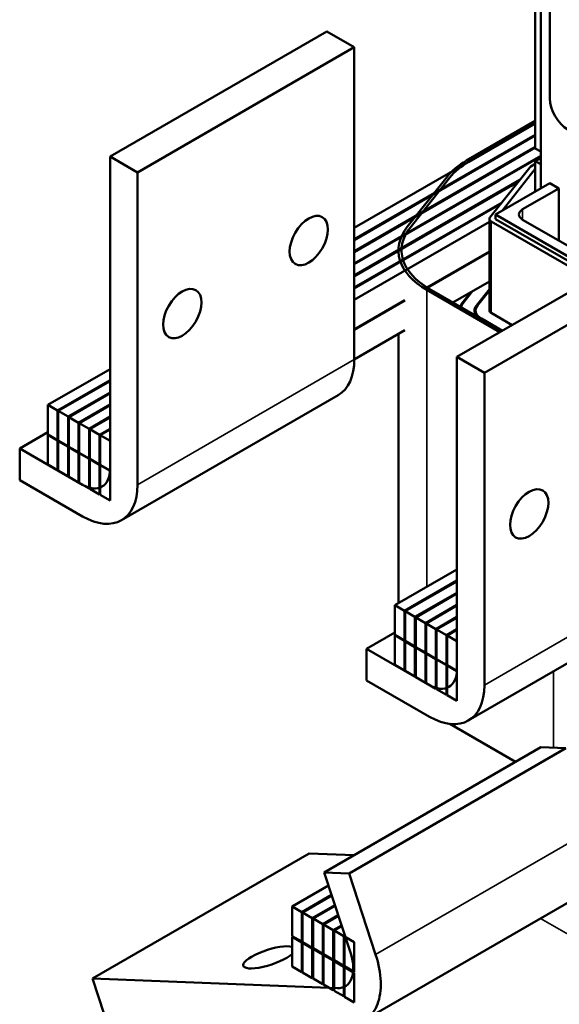
# Model space of a CAD drawing. Units: inches. Extents: x 1.6 to 68.8, y 0.8 to 53.6.
# Drawn here: x 47.2 to 52.5, y 32.1 to 41.8 of the extents above; entities that cross this region are included whole.
import ezdxf

# ---------------------------------------------------------------- set-up
doc = ezdxf.new("R2010")
doc.units = ezdxf.units.IN
doc.header["$LTSCALE"] = 3.2
doc.header["$MEASUREMENT"] = 0
doc.layers.add('Visible (ANSI)', color=7, linetype='Continuous', lineweight=50)
doc.layers.add('Visible Narrow (ANSI)', color=7, linetype='Continuous', lineweight=35)

msp = doc.modelspace()

# ---------------------------------------------------------------- linework, layer by layer
at = {"layer": 'Visible (ANSI)'}
for p, q in [((52.3772, 43.0341), (52.3772, 40.9929)), ((52.2357, 40.503), (52.2357, 42.4626)), ((52.2888, 40.1119), (52.2888, 42.1829)), ((50.1963, 41.6474), (48.075, 40.4226)), ((50.465, 41.4923), (50.1963, 41.6474)), ((50.465, 41.4923), (48.3437, 40.2675)), ((50.465, 38.4386), (50.465, 41.4923)), ((52.2357, 40.772), (51.564, 40.3842)), ((51.5852, 40.3719), (52.2357, 40.7475)), ((51.5852, 40.3719), (52.2357, 40.7475)), ((51.6877, 40.3127), (52.2357, 40.6291)), ((52.2357, 40.6373), (51.8256, 40.4005)), ((51.7903, 40.2535), (52.2357, 40.5107)), ((52.2357, 40.5189), (51.9282, 40.3413)), ((52.2888, 40.4724), (52.2357, 40.503)), ((48.075, 40.4226), (48.3437, 40.2675)), ((48.075, 37.3689), (48.075, 40.4226)), ((51.8257, 40.4005), (50.465, 39.6149)), ((50.465, 39.7251), (51.5785, 40.368)), ((51.8256, 40.4005), (51.8257, 40.4005)), ((51.8257, 40.4005), (51.8257, 40.3924)), ((51.8928, 40.1943), (52.2888, 40.423)), ((52.2888, 40.4311), (52.0307, 40.2821)), ((52.2357, 40.3789), (52.2888, 40.4095)), ((52.2357, 40.3789), (52.2357, 40.0812)), ((52.2888, 40.3482), (52.2357, 40.3789)), ((48.3437, 40.2675), (48.3437, 37.2138)), ((51.9282, 40.3413), (50.465, 39.4965)), ((50.465, 39.6067), (51.6811, 40.3088)), ((52.0307, 40.2821), (50.465, 39.3781)), ((51.7923, 39.8271), (52.1812, 40.317)), ((51.9115, 39.894), (52.2357, 40.3025)), ((51.9282, 40.3413), (51.9282, 40.3332)), ((51.9282, 40.3413), (51.9282, 40.3413)), ((52.0307, 40.2821), (52.0307, 40.274)), ((52.0307, 40.2821), (52.0307, 40.2821)), ((52.1933, 40.327), (52.2357, 40.3515)), ((52.2357, 40.3025), (52.2357, 40.0812)), ((50.465, 39.4883), (51.7836, 40.2496)), ((52.0838, 40.1943), (50.465, 39.2596)), ((50.465, 39.3699), (51.8861, 40.1904)), ((51.3721, 40.2249), (50.9832, 39.735)), ((51.0105, 39.7277), (51.3994, 40.2176)), ((51.8468, 39.8567), (52.3772, 40.1629)), ((51.9953, 40.1351), (52.072, 40.1794)), ((52.3772, 40.1629), (52.4656, 40.1119)), ((50.465, 39.2515), (51.9887, 40.1312)), ((52.4656, 40.1119), (52.112, 39.9077)), ((52.4656, 40.1119), (52.4656, 39.6016)), ((51.9102, 39.9756), (50.465, 39.1412)), ((50.465, 39.133), (51.8982, 39.9605)), ((51.7868, 39.7855), (50.465, 39.0224)), ((51.7868, 39.8126), (51.7868, 38.9186)), ((52.7843, 39.2224), (51.8044, 39.7881)), ((52.8649, 39.2689), (51.8468, 39.8567)), ((51.8468, 39.8567), (51.8468, 39.8126)), ((52.8267, 39.2469), (51.8468, 39.8126)), ((52.112, 39.8057), (52.9533, 39.32)), ((53.5904, 39.6878), (51.4691, 38.4631)), ((50.8968, 39.5008), (50.8968, 39.5064)), ((51.7868, 39.4957), (51.1759, 39.143)), ((51.7868, 39.4916), (51.1794, 39.1409)), ((53.8591, 39.5327), (51.7378, 38.3079)), ((51.4302, 38.9958), (51.7868, 39.2017)), ((51.1751, 39.1186), (51.8898, 38.706)), ((51.911, 38.7182), (51.1963, 39.1308)), ((51.5378, 39.0003), (51.6221, 39.1066)), ((51.7868, 39.127), (51.6605, 38.9679)), ((51.6696, 38.9655), (51.7868, 39.1132)), ((50.9608, 39.0187), (50.465, 38.7325)), ((50.9608, 39.0147), (50.465, 38.7284)), ((51.6018, 39.0949), (51.5287, 39.0028)), ((51.6518, 38.9186), (51.6518, 38.882)), ((51.9145, 38.7202), (51.7089, 38.8389)), ((51.8044, 38.8941), (52.01, 38.7754)), ((50.465, 38.4386), (50.9608, 38.7248)), ((50.8968, 36.0553), (50.8968, 38.6879)), ((51.4691, 38.4631), (51.7378, 38.3079)), ((51.4691, 35.4094), (51.4691, 38.4631)), ((47.4663, 37.9939), (48.075, 38.3452)), ((51.7378, 38.3079), (51.7378, 35.2542)), ((48.075, 38.235), (47.5618, 37.9387)), ((47.5689, 37.9347), (48.075, 38.2268)), ((48.075, 38.1166), (47.6643, 37.8795)), ((47.6714, 37.8755), (48.075, 38.1084)), ((48.1863, 36.8659), (50.3076, 38.0906)), ((47.4663, 37.9939), (47.4663, 37.704)), ((47.5618, 37.9387), (47.4663, 37.9939)), ((48.075, 37.9982), (47.7669, 37.8203)), ((47.774, 37.8162), (48.075, 37.99)), ((47.5618, 37.6489), (47.5618, 37.9387)), ((47.5689, 37.9347), (47.5689, 37.6448)), ((47.6643, 37.8795), (47.5689, 37.9347)), ((47.6643, 37.5897), (47.6643, 37.8795)), ((47.6714, 37.8755), (47.6714, 37.5856)), ((47.7669, 37.8203), (47.6714, 37.8755)), ((48.075, 37.8798), (47.8694, 37.7611)), ((47.8765, 37.757), (48.075, 37.8716)), ((47.7669, 37.5305), (47.7669, 37.8203)), ((47.774, 37.8162), (47.774, 37.5264)), ((47.8694, 37.7611), (47.774, 37.8162)), ((47.8694, 37.4713), (47.8694, 37.7611)), ((47.8765, 37.757), (47.8765, 37.4672)), ((47.972, 37.7019), (47.8765, 37.757)), ((48.075, 37.7613), (47.972, 37.7019)), ((47.4663, 37.7279), (47.1911, 37.569)), ((47.4663, 37.704), (47.5618, 37.6489)), ((47.4699, 37.702), (47.4663, 37.6999)), ((47.5618, 37.6448), (47.4663, 37.6999)), ((47.4663, 37.6999), (47.4663, 37.4101)), ((47.972, 37.412), (47.972, 37.7019)), ((47.9791, 37.6978), (48.075, 37.7531)), ((47.9791, 37.6978), (47.9791, 37.4079)), ((48.075, 37.6425), (47.9791, 37.6978)), ((47.1911, 37.2587), (47.1911, 37.569)), ((47.1911, 37.569), (47.8063, 37.2138)), ((47.5689, 37.653), (47.5618, 37.6489)), ((47.5689, 37.6489), (47.5618, 37.6448)), ((47.5618, 37.3549), (47.5618, 37.6448)), ((47.5689, 37.6448), (47.6643, 37.5897)), ((47.5724, 37.6428), (47.5689, 37.6407)), ((47.6643, 37.5856), (47.5689, 37.6407)), ((47.5689, 37.6407), (47.5689, 37.3509)), ((47.6714, 37.5938), (47.6643, 37.5897)), ((47.6714, 37.5897), (47.6643, 37.5856)), ((47.6643, 37.2957), (47.6643, 37.5856)), ((47.6714, 37.5856), (47.7669, 37.5305)), ((47.675, 37.5836), (47.6714, 37.5815)), ((47.7669, 37.5264), (47.6714, 37.5815)), ((47.6714, 37.5815), (47.6714, 37.2917)), ((48.075, 37.3526), (48.075, 37.6425)), ((47.774, 37.5346), (47.7669, 37.5305)), ((47.774, 37.5305), (47.7669, 37.5264)), ((47.7669, 37.2365), (47.7669, 37.5264)), ((47.774, 37.5264), (47.8694, 37.4713)), ((47.7775, 37.5244), (47.774, 37.5223)), ((47.8694, 37.4672), (47.774, 37.5223)), ((47.774, 37.5223), (47.774, 37.2325)), ((47.8765, 37.4753), (47.8694, 37.4713)), ((47.8765, 37.4713), (47.8694, 37.4672)), ((47.8694, 37.1773), (47.8694, 37.4672)), ((47.8765, 37.4672), (47.972, 37.412)), ((47.4663, 37.4101), (47.5618, 37.3549)), ((47.8801, 37.4651), (47.8765, 37.4631)), ((47.972, 37.4079), (47.8765, 37.4631)), ((47.8765, 37.4631), (47.8765, 37.1732)), ((47.9791, 37.4161), (47.972, 37.412)), ((47.9791, 37.412), (47.972, 37.4079)), ((47.972, 37.1181), (47.972, 37.4079)), ((47.9791, 37.4079), (48.075, 37.3526)), ((47.9827, 37.4059), (47.9791, 37.4039)), ((48.075, 37.3485), (47.9791, 37.4039)), ((47.9791, 37.4039), (47.9791, 37.114)), ((47.5689, 37.359), (47.5618, 37.3549)), ((47.5689, 37.3509), (47.6643, 37.2957)), ((47.6714, 37.2998), (47.6643, 37.2957)), ((47.6714, 37.2917), (47.7669, 37.2365)), ((48.075, 37.0587), (48.075, 37.3485)), ((47.8063, 36.9035), (47.1911, 37.2587)), ((47.774, 37.2406), (47.7669, 37.2365)), ((47.774, 37.2325), (47.8694, 37.1773)), ((47.8765, 37.1732), (47.972, 37.1181)), ((47.9791, 37.114), (48.075, 37.0587)), ((50.8605, 36.0343), (51.4691, 36.3856)), ((51.4691, 36.2754), (50.9559, 35.9791)), ((50.963, 35.9751), (51.4691, 36.2672)), ((51.4691, 36.157), (51.0585, 35.9199)), ((51.0655, 35.9159), (51.4691, 36.1488)), ((51.5804, 34.9063), (53.7017, 36.1311)), ((50.8605, 36.0343), (50.8605, 35.7444)), ((50.9559, 35.9791), (50.8605, 36.0343)), ((51.4691, 36.0386), (51.161, 35.8607)), ((51.1681, 35.8567), (51.4691, 36.0304)), ((50.9559, 35.6893), (50.9559, 35.9791)), ((50.963, 35.9751), (50.963, 35.6852)), ((51.0585, 35.9199), (50.963, 35.9751)), ((51.0585, 35.6301), (51.0585, 35.9199)), ((51.0655, 35.9159), (51.0655, 35.626)), ((51.161, 35.8607), (51.0655, 35.9159)), ((51.161, 35.5709), (51.161, 35.8607)), ((51.1681, 35.8567), (51.1681, 35.5668)), ((51.2636, 35.8015), (51.1681, 35.8567)), ((51.4691, 35.9202), (51.2636, 35.8015)), ((51.2706, 35.7974), (51.4691, 35.912)), ((50.8605, 35.7683), (50.5852, 35.6094)), ((50.8605, 35.7444), (50.9559, 35.6893)), ((50.864, 35.7424), (50.8605, 35.7403)), ((50.9559, 35.6852), (50.8605, 35.7403)), ((50.8605, 35.7403), (50.8605, 35.4505)), ((51.2636, 35.5117), (51.2636, 35.8015)), ((51.2706, 35.7974), (51.2706, 35.5076)), ((51.3662, 35.7423), (51.2706, 35.7974)), ((51.4691, 35.8017), (51.3662, 35.7423)), ((51.3662, 35.4524), (51.3662, 35.7423)), ((51.3732, 35.7382), (51.4691, 35.7935)), ((51.3732, 35.7382), (51.3732, 35.4484)), ((51.4691, 35.6829), (51.3732, 35.7382)), ((50.963, 35.6934), (50.9559, 35.6893)), ((50.963, 35.6893), (50.9559, 35.6852)), ((50.9559, 35.3954), (50.9559, 35.6852)), ((50.963, 35.6852), (51.0585, 35.6301)), ((50.9665, 35.6832), (50.963, 35.6811)), ((51.0585, 35.626), (50.963, 35.6811)), ((50.963, 35.6811), (50.963, 35.3913)), ((51.4691, 35.393), (51.4691, 35.6829)), ((50.5852, 35.2991), (50.5852, 35.6094)), ((50.5852, 35.6094), (51.2004, 35.2542)), ((51.0655, 35.6342), (51.0585, 35.6301)), ((51.0655, 35.6301), (51.0585, 35.626)), ((51.0585, 35.3362), (51.0585, 35.626)), ((51.0655, 35.626), (51.161, 35.5709)), ((51.0691, 35.624), (51.0655, 35.6219)), ((51.161, 35.5668), (51.0655, 35.6219)), ((51.0655, 35.6219), (51.0655, 35.3321)), ((51.1681, 35.575), (51.161, 35.5709)), ((51.1681, 35.5709), (51.161, 35.5668)), ((51.161, 35.2769), (51.161, 35.5668)), ((51.1681, 35.5668), (51.2636, 35.5117)), ((51.1716, 35.5648), (51.1681, 35.5627)), ((51.2636, 35.5076), (51.1681, 35.5627)), ((51.1681, 35.5627), (51.1681, 35.2729)), ((50.8605, 35.4505), (50.9559, 35.3954)), ((51.2706, 35.5158), (51.2636, 35.5117)), ((51.2706, 35.5117), (51.2636, 35.5076)), ((51.2636, 35.2177), (51.2636, 35.5076)), ((51.2706, 35.5076), (51.3662, 35.4524)), ((51.2742, 35.5055), (51.2706, 35.5035)), ((51.3662, 35.4484), (51.2706, 35.5035)), ((51.2706, 35.5035), (51.2706, 35.2137)), ((51.3732, 35.4565), (51.3662, 35.4524)), ((51.3732, 35.4524), (51.3662, 35.4484)), ((51.3662, 35.1585), (51.3662, 35.4484)), ((51.3732, 35.4484), (51.4691, 35.393)), ((51.3768, 35.4463), (51.3732, 35.4443)), ((51.4691, 35.3889), (51.3732, 35.4443)), ((51.3732, 35.4443), (51.3732, 35.1544)), ((50.963, 35.3994), (50.9559, 35.3954)), ((50.963, 35.3913), (51.0585, 35.3362)), ((51.4691, 35.0991), (51.4691, 35.3889)), ((51.2004, 34.944), (50.5852, 35.2991)), ((51.0655, 35.3402), (51.0585, 35.3362)), ((51.0655, 35.3321), (51.161, 35.2769)), ((51.1681, 35.281), (51.161, 35.2769)), ((51.1681, 35.2729), (51.2636, 35.2177)), ((51.2706, 35.2137), (51.3662, 35.1585)), ((51.3732, 35.1544), (51.4691, 35.0991)), ((52.0432, 34.5022), (51.4011, 34.873)), ((50.17, 33.4207), (52.2913, 34.6455)), ((52.5348, 34.636), (50.4135, 33.4112)), ((52.5348, 34.636), (52.2913, 34.6455)), ((47.9032, 32.3828), (50.0245, 33.6075)), ((50.4639, 33.5904), (50.0245, 33.6075)), ((50.43, 32.6268), (50.17, 33.4207)), ((50.17, 33.4207), (50.4135, 33.4112)), ((50.4135, 33.4112), (50.6735, 32.6173)), ((49.8563, 33.0888), (50.2115, 33.2939)), ((49.9518, 33.0337), (50.2419, 33.2012)), ((49.9589, 33.0296), (50.2441, 33.1943)), ((52.6878, 33.2029), (50.5665, 31.9781)), ((49.8563, 32.7989), (49.8563, 33.0888)), ((49.8563, 33.0888), (49.9518, 33.0337)), ((50.0543, 32.9745), (50.2745, 33.1016)), ((50.0614, 32.9704), (50.2767, 33.0947)), ((49.9518, 33.0337), (49.9518, 32.7438)), ((49.9589, 32.7397), (49.9589, 33.0296)), ((49.9589, 33.0296), (50.0543, 32.9745)), ((50.0543, 32.9745), (50.0543, 32.6846)), ((50.1568, 32.9153), (50.0614, 32.9704)), ((50.0614, 32.9704), (50.0614, 32.6805)), ((50.1568, 32.9153), (50.3071, 33.002)), ((50.1639, 32.9112), (50.3094, 32.9952)), ((50.1568, 32.6254), (50.1568, 32.9153)), ((50.1639, 32.6213), (50.1639, 32.9112)), ((50.1639, 32.9112), (50.2594, 32.8561)), ((50.2594, 32.8561), (50.3397, 32.9025)), ((50.2594, 32.8561), (50.2594, 32.5662)), ((50.2665, 32.852), (50.342, 32.8956)), ((50.2665, 32.5621), (50.2665, 32.852)), ((50.2665, 32.852), (50.3619, 32.7969)), ((49.9518, 32.7438), (49.8563, 32.7989)), ((49.8563, 32.7908), (49.8634, 32.7948)), ((49.8563, 32.5009), (49.8563, 32.7908)), ((49.8563, 32.7908), (49.9518, 32.7356)), ((49.9518, 32.7438), (49.9589, 32.7479)), ((50.3619, 32.7969), (50.3723, 32.8029)), ((50.3619, 32.7969), (50.3619, 32.507)), ((50.369, 32.7928), (50.3746, 32.796)), ((50.369, 32.5029), (50.369, 32.7928)), ((50.369, 32.7928), (50.4644, 32.7377)), ((49.9518, 32.7356), (49.9589, 32.7397)), ((49.9518, 32.7356), (49.9518, 32.4458)), ((50.0543, 32.6846), (49.9589, 32.7397)), ((49.9589, 32.7316), (49.9659, 32.7356)), ((49.9589, 32.4417), (49.9589, 32.7316)), ((49.9589, 32.7316), (50.0543, 32.6764)), ((50.0543, 32.6846), (50.0614, 32.6887)), ((50.0543, 32.6764), (50.0614, 32.6805)), ((50.0543, 32.6764), (50.0543, 32.3866)), ((50.0614, 32.6805), (50.1568, 32.6254)), ((50.0614, 32.6724), (50.0685, 32.6764)), ((50.0614, 32.3825), (50.0614, 32.6724)), ((50.0614, 32.6724), (50.1568, 32.6172)), ((50.4644, 32.7377), (50.4644, 32.4478)), ((50.1568, 32.6254), (50.1639, 32.6295)), ((50.1568, 32.6172), (50.1639, 32.6213)), ((50.1568, 32.6172), (50.1568, 32.3274)), ((50.2594, 32.5662), (50.1639, 32.6213)), ((50.1639, 32.6132), (50.171, 32.6172)), ((50.2594, 32.558), (50.1639, 32.6132)), ((50.1639, 32.6132), (50.1639, 32.3233)), ((50.2594, 32.5662), (50.2665, 32.5703)), ((50.2594, 32.558), (50.2665, 32.5621)), ((50.2594, 32.2682), (50.2594, 32.558)), ((50.3619, 32.507), (50.2665, 32.5621)), ((50.2665, 32.554), (50.2735, 32.558)), ((50.2665, 32.2641), (50.2665, 32.554)), ((50.2665, 32.554), (50.3619, 32.4989)), ((49.9518, 32.4458), (49.8563, 32.5009)), ((50.3619, 32.507), (50.369, 32.5111)), ((50.3619, 32.4989), (50.369, 32.5029)), ((50.3619, 32.4989), (50.3619, 32.209)), ((50.4644, 32.4478), (50.369, 32.5029)), ((50.369, 32.4948), (50.3761, 32.4989)), ((50.4644, 32.4397), (50.369, 32.4948)), ((50.369, 32.4948), (50.369, 32.2049)), ((48.0168, 32.036), (47.9032, 32.3828)), ((47.9032, 32.3828), (50.3, 32.2895)), ((49.9518, 32.4458), (49.9589, 32.4499)), ((50.0543, 32.3866), (49.9589, 32.4417)), ((50.0543, 32.3866), (50.0614, 32.3907)), ((50.1568, 32.3274), (50.0614, 32.3825)), ((50.4644, 32.1498), (50.4644, 32.4397)), ((50.1568, 32.3274), (50.1639, 32.3315)), ((50.1639, 32.3233), (50.2594, 32.2682)), ((50.3619, 32.209), (50.2665, 32.2641)), ((50.369, 32.2049), (50.4644, 32.1498))]:
    msp.add_line(p, q, dxfattribs=at)
for centre, major_axis, ratio, start_param, end_param in [((52.5539, 40.8908), (0.125, -0.2165), 0.57735, 3.926991, 5.497787), ((52.2357, 39.9963), (-0.95, 0), 0.57735, 5.497787, 5.853423), ((52.2357, 39.9963), (0.92, 0), 0.57735, 2.356194, 2.71183), ((52.2357, 39.9963), (0.92, 0), 0.57735, 2.356194, 2.366521), ((52.2357, 39.9963), (0.775, 0), 0.57735, 2.356194, 2.368453), ((52.2357, 40.3025), (0.06, 0), 0.57735, 2.356194, 2.71183), ((52.2357, 39.9963), (0.63, 0), 0.57735, 2.356194, 2.371275), ((52.2357, 39.9963), (0.485, 0), 0.57735, 2.356194, 2.375784), ((52.2357, 39.9963), (0.34, 0), 0.57735, 2.356194, 2.38414), ((52.2004, 39.8567), (-0.125, 0), 0.57735, 5.497787, 7.068583), ((51.8468, 39.8126), (-0.06, 0), 0.57735, 5.853423, 7.068583), ((51.8468, 39.5064), (-0.95, 0), 0.57735, 5.853423, 7.068583), ((51.8468, 39.5064), (-0.92, 0), 0.57735, 5.853423, 7.068583), ((51.8468, 38.9186), (-0.35, 0), 0.57735, 5.853423, 6.106033), ((51.8468, 38.9186), (-0.34, 0), 0.57735, 5.853423, 6.126662), ((51.8468, 38.9186), (-0.205, 0), 0.57735, 5.853423, 6.847269), ((51.8468, 38.9186), (-0.195, 0), 0.57735, 5.853423, 7.068583), ((51.8468, 38.9186), (-0.06, 0), 0.57735, 0, 0.785398), ((49.9276, 38.7488), (0.38, -0.6582), 0.57735, 0, 0.785398), ((47.8063, 37.5241), (0.19, -0.3291), 0.57735, 5.497787, 7.068583), ((47.8063, 37.5241), (0.38, -0.6582), 0.57735, 5.497787, 7.068583), ((51.2004, 35.5645), (0.19, -0.3291), 0.57735, 5.497787, 7.068583), ((51.2004, 35.5645), (0.38, -0.6582), 0.57735, 5.497787, 7.068583), ((49.6304, 32.5901), (-0.2518, -0.0825), 0.279258, 3.516329, 8.867645), ((50.1865, 32.6363), (0.19, -0.3291), 0.57735, 5.934119, 7.504916), ((50.1865, 32.6363), (0.38, -0.6582), 0.57735, 5.934119, 7.504916)]:
    msp.add_ellipse(centre, major_axis=major_axis, ratio=ratio, start_param=start_param, end_param=end_param, dxfattribs=at)
for centre in [(50.0195, 39.6021), (48.7821, 38.8876), (52.1762, 36.928)]:
    msp.add_ellipse(centre, major_axis=(-0.1325, -0.2295), ratio=0.57735, dxfattribs=at)
at = {"layer": 'Visible Narrow (ANSI)'}
for p, q in [((52.112, 39.9077), (52.112, 39.8057)), ((51.8044, 39.7881), (51.8044, 38.8941)), ((51.1751, 36.2159), (51.1751, 39.1186)), ((51.5287, 39.0028), (51.5287, 38.9878)), ((51.6605, 38.9679), (51.6605, 38.9517)), ((51.7089, 38.8389), (51.7089, 38.8349)), ((50.465, 38.4386), (48.3437, 37.2138)), ((53.8591, 36.479), (51.7378, 35.2542)), ((52.4125, 34.6407), (52.4125, 35.3868)), ((50.6735, 32.6173), (52.7948, 33.8421)), ((52.2859, 32.9708), (54.2324, 31.847))]:
    msp.add_line(p, q, dxfattribs=at)

doc.saveas('drawing.dxf')
